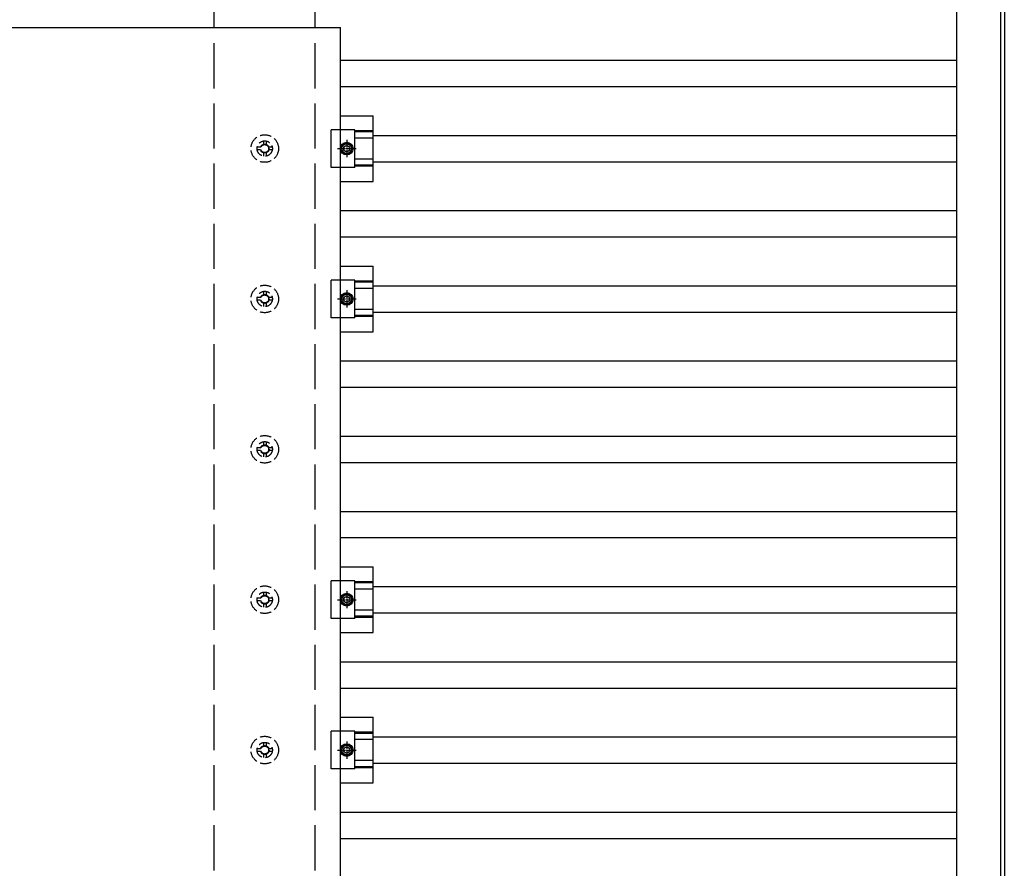
# Model space of a CAD drawing. Units: millimetres. Extents: x 0 to 25230, y 0 to 17820.
# Drawn here: x 14327 to 15636, y 7584 to 8712 of the extents above; entities that cross this region are included whole.
import ezdxf

# ---------------------------------------------------------------- set-up
doc = ezdxf.new("R2010")
doc.units = ezdxf.units.MM
doc.linetypes.add('YCENTER_1', pattern=[13, 10, -1, 1, -1])
doc.linetypes.add('YHIDDEN_1', pattern=[4, 3, -1])
doc.layers.add('YKK_13', color=4, linetype='Continuous', lineweight=30)
doc.layers.add('YKK_A1', color=4, linetype='Continuous', lineweight=30)

msp = doc.modelspace()

# ---------------------------------------------------------------- linework, layer by layer
at = {"layer": 'YKK_13'}
for p, q in [((13619.6, 8701.8), (14753.6, 8701.8)), ((14753.6, 6979.8), (14753.6, 8701.8)), ((14753.6, 8584.5), (14797.1, 8584.5)), ((14797.1, 8497.2), (14797.1, 8584.5)), ((14772.9, 8565.8), (14741.6, 8565.8)), ((14741.6, 8515.8), (14741.6, 8565.8)), ((14772.9, 8515.8), (14772.9, 8565.8)), ((14797.1, 8564.4), (14772.9, 8564.4)), ((14797.1, 8563), (14772.9, 8563)), ((14758.3, 8547.3), (14754.6, 8540.8)), ((14765.8, 8547.3), (14758.3, 8547.3)), ((14769.6, 8540.8), (14765.8, 8547.3)), ((14797.1, 8554.8), (14772.9, 8554.8)), ((14754.6, 8540.8), (14758.3, 8534.3)), ((14758.3, 8534.3), (14765.8, 8534.3)), ((14765.8, 8534.3), (14769.6, 8540.8)), ((14797.1, 8526.9), (14772.9, 8526.9)), ((14772.9, 8515.8), (14741.6, 8515.8)), ((14797.1, 8518.7), (14772.9, 8518.7)), ((14797.1, 8517.3), (14772.9, 8517.3)), ((14753.6, 8497.2), (14797.1, 8497.2)), ((14753.6, 8384.5), (14797.1, 8384.5)), ((14797.1, 8297.2), (14797.1, 8384.5)), ((14772.9, 8365.8), (14741.6, 8365.8)), ((14741.6, 8315.8), (14741.6, 8365.8)), ((14772.9, 8315.8), (14772.9, 8365.8)), ((14797.1, 8364.4), (14772.9, 8364.4)), ((14797.1, 8363), (14772.9, 8363)), ((14797.1, 8354.8), (14772.9, 8354.8)), ((14758.3, 8347.3), (14754.6, 8340.8)), ((14754.6, 8340.8), (14758.3, 8334.3)), ((14765.8, 8347.3), (14758.3, 8347.3)), ((14769.6, 8340.8), (14765.8, 8347.3)), ((14765.8, 8334.3), (14769.6, 8340.8)), ((14758.3, 8334.3), (14765.8, 8334.3)), ((14797.1, 8326.9), (14772.9, 8326.9)), ((14772.9, 8315.8), (14741.6, 8315.8)), ((14797.1, 8318.7), (14772.9, 8318.7)), ((14797.1, 8317.3), (14772.9, 8317.3)), ((14753.6, 8297.2), (14797.1, 8297.2)), ((14753.6, 7984.5), (14797.1, 7984.5)), ((14797.1, 7897.2), (14797.1, 7984.5)), ((14772.9, 7965.8), (14741.6, 7965.8)), ((14741.6, 7915.8), (14741.6, 7965.8)), ((14772.9, 7915.8), (14772.9, 7965.8)), ((14797.1, 7964.4), (14772.9, 7964.4)), ((14797.1, 7963), (14772.9, 7963)), ((14758.3, 7947.3), (14754.6, 7940.8)), ((14765.8, 7947.3), (14758.3, 7947.3)), ((14769.6, 7940.8), (14765.8, 7947.3)), ((14797.1, 7954.8), (14772.9, 7954.8)), ((14754.6, 7940.8), (14758.3, 7934.3)), ((14758.3, 7934.3), (14765.8, 7934.3)), ((14765.8, 7934.3), (14769.6, 7940.8)), ((14797.1, 7926.9), (14772.9, 7926.9)), ((14797.1, 7918.7), (14772.9, 7918.7)), ((14797.1, 7917.3), (14772.9, 7917.3)), ((14772.9, 7915.8), (14741.6, 7915.8)), ((14753.6, 7897.2), (14797.1, 7897.2)), ((14753.6, 7784.5), (14797.1, 7784.5)), ((14797.1, 7697.2), (14797.1, 7784.5)), ((14772.9, 7765.8), (14741.6, 7765.8)), ((14741.6, 7715.8), (14741.6, 7765.8)), ((14772.9, 7715.8), (14772.9, 7765.8)), ((14797.1, 7764.4), (14772.9, 7764.4)), ((14797.1, 7763), (14772.9, 7763)), ((14758.3, 7747.3), (14754.6, 7740.8)), ((14765.8, 7747.3), (14758.3, 7747.3)), ((14769.6, 7740.8), (14765.8, 7747.3)), ((14797.1, 7754.8), (14772.9, 7754.8)), ((14754.6, 7740.8), (14758.3, 7734.3)), ((14758.3, 7734.3), (14765.8, 7734.3)), ((14765.8, 7734.3), (14769.6, 7740.8)), ((14797.1, 7726.9), (14772.9, 7726.9)), ((14772.9, 7715.8), (14741.6, 7715.8)), ((14797.1, 7718.7), (14772.9, 7718.7)), ((14797.1, 7717.3), (14772.9, 7717.3)), ((14753.6, 7697.2), (14797.1, 7697.2))]:
    msp.add_line(p, q, dxfattribs=at)
at = {"layer": 'YKK_13', "linetype": 'YHIDDEN_1', "ltscale": 5}
for p, q in [((14651.3, 8550.8), (14651.3, 8546.4)), ((14654.8, 8550.8), (14654.8, 8546.4)), ((14647.5, 8542.6), (14643.1, 8542.6)), ((14647.5, 8539.1), (14643.1, 8539.1)), ((14651.3, 8535.3), (14651.3, 8530.9)), ((14654.8, 8535.3), (14654.8, 8530.9)), ((14663.1, 8542.6), (14658.6, 8542.6)), ((14663.1, 8539.1), (14658.6, 8539.1)), ((14651.3, 8350.8), (14651.3, 8346.4)), ((14654.8, 8350.8), (14654.8, 8346.4)), ((14647.5, 8342.6), (14643.1, 8342.6)), ((14647.5, 8339.1), (14643.1, 8339.1)), ((14663.1, 8342.6), (14658.6, 8342.6)), ((14663.1, 8339.1), (14658.6, 8339.1)), ((14651.3, 8335.3), (14651.3, 8330.9)), ((14654.8, 8335.3), (14654.8, 8330.9)), ((14647.5, 8142.6), (14643.1, 8142.6)), ((14651.3, 8150.8), (14651.3, 8146.4)), ((14654.8, 8150.8), (14654.8, 8146.4)), ((14663.1, 8142.6), (14658.6, 8142.6)), ((14647.5, 8139.1), (14643.1, 8139.1)), ((14651.3, 8135.3), (14651.3, 8130.9)), ((14654.8, 8135.3), (14654.8, 8130.9)), ((14663.1, 8139.1), (14658.6, 8139.1)), ((14651.3, 7950.8), (14651.3, 7946.4)), ((14654.8, 7950.8), (14654.8, 7946.4)), ((14647.5, 7942.6), (14643.1, 7942.6)), ((14647.5, 7939.1), (14643.1, 7939.1)), ((14651.3, 7935.3), (14651.3, 7930.9)), ((14654.8, 7935.3), (14654.8, 7930.9)), ((14663.1, 7942.6), (14658.6, 7942.6)), ((14663.1, 7939.1), (14658.6, 7939.1)), ((14651.3, 7750.8), (14651.3, 7746.4)), ((14654.8, 7750.8), (14654.8, 7746.4)), ((14647.5, 7742.6), (14643.1, 7742.6)), ((14647.5, 7739.1), (14643.1, 7739.1)), ((14651.3, 7735.3), (14651.3, 7730.9)), ((14654.8, 7735.3), (14654.8, 7730.9)), ((14663.1, 7742.6), (14658.6, 7742.6)), ((14663.1, 7739.1), (14658.6, 7739.1))]:
    msp.add_line(p, q, dxfattribs=at)
at = {"layer": 'YKK_13', "linetype": 'YCENTER_1'}
for p, q in [((14762.1, 8552.3), (14762.1, 8529.3)), ((14749.6, 8540.8), (14774.6, 8540.8)), ((14762.1, 8352.3), (14762.1, 8329.3)), ((14749.6, 8340.8), (14774.6, 8340.8)), ((14762.1, 7952.3), (14762.1, 7929.3)), ((14749.6, 7940.8), (14774.6, 7940.8)), ((14762.1, 7752.3), (14762.1, 7729.3)), ((14749.6, 7740.8), (14774.6, 7740.8))]:
    msp.add_line(p, q, dxfattribs=at)
at = {"layer": 'YKK_13', "linetype": 'YHIDDEN_1', "ltscale": 5}
for centre, radius in [((14653.1, 8540.8), 18.3), ((14653.1, 8540.8), 10.2), ((14653.1, 8540.8), 5.85), ((14653.1, 8540.8), 5.25), ((14653.1, 8340.8), 18.3), ((14653.1, 8340.8), 10.2), ((14653.1, 8340.8), 5.85), ((14653.1, 8340.8), 5.25), ((14653.1, 8140.8), 18.3), ((14653.1, 8140.8), 10.2), ((14653.1, 8140.8), 5.85), ((14653.1, 8140.8), 5.25), ((14653.1, 7940.8), 18.3), ((14653.1, 7940.8), 10.2), ((14653.1, 7940.8), 5.85), ((14653.1, 7940.8), 5.25), ((14653.1, 7740.8), 18.3), ((14653.1, 7740.8), 10.2), ((14653.1, 7740.8), 5.85), ((14653.1, 7740.8), 5.25)]:
    msp.add_circle(centre, radius, dxfattribs=at)
at = {"layer": 'YKK_13'}
for centre, radius in [((14762.1, 8540.8), 8.5), ((14762.1, 8540.8), 6.5), ((14762.1, 8540.8), 4), ((14762.1, 8340.8), 8.5), ((14762.1, 8340.8), 6.5), ((14762.1, 8340.8), 4), ((14762.1, 7940.8), 8.5), ((14762.1, 7940.8), 6.5), ((14762.1, 7940.8), 4), ((14762.1, 7740.8), 8.5), ((14762.1, 7740.8), 6.5), ((14762.1, 7740.8), 4)]:
    msp.add_circle(centre, radius, dxfattribs=at)
at = {"layer": 'YKK_A1'}
for p, q in [((15572.6, 10563.8), (15572.6, 6917.8)), ((15631.5, 6920.2), (15631.5, 10562.4)), ((15636.1, 10562.4), (15636.1, 6920.2)), ((14753.6, 8658.3), (15572.6, 8658.3)), ((14753.6, 8623.3), (15572.6, 8623.3)), ((14797.1, 8558.3), (15572.6, 8558.3)), ((14797.1, 8523.3), (15572.6, 8523.3)), ((14753.6, 8458.3), (15572.6, 8458.3)), ((14753.6, 8423.3), (15572.6, 8423.3)), ((14797.1, 8358.3), (15572.6, 8358.3)), ((14797.1, 8323.3), (15572.6, 8323.3)), ((14753.6, 8258.3), (15572.6, 8258.3)), ((14753.6, 8223.3), (15572.6, 8223.3)), ((14753.6, 8158.3), (15572.6, 8158.3)), ((14753.6, 8123.3), (15572.6, 8123.3)), ((14753.6, 8058.3), (15572.6, 8058.3)), ((14753.6, 8023.3), (15572.6, 8023.3)), ((14797.1, 7958.3), (15572.6, 7958.3)), ((14797.1, 7923.3), (15572.6, 7923.3)), ((14753.6, 7858.3), (15572.6, 7858.3)), ((14753.6, 7823.3), (15572.6, 7823.3)), ((14797.1, 7758.3), (15572.6, 7758.3)), ((14797.1, 7723.3), (15572.6, 7723.3)), ((14753.6, 7658.3), (15572.6, 7658.3)), ((14753.6, 7623.3), (15572.6, 7623.3))]:
    msp.add_line(p, q, dxfattribs=at)
at = {"layer": 'YKK_A1', "linetype": 'YHIDDEN_1', "ltscale": 20}
for p, q in [((14586.1, 6940.8), (14586.1, 10540.8)), ((14720.1, 6940.8), (14720.1, 10540.8))]:
    msp.add_line(p, q, dxfattribs=at)

doc.saveas('drawing.dxf')
